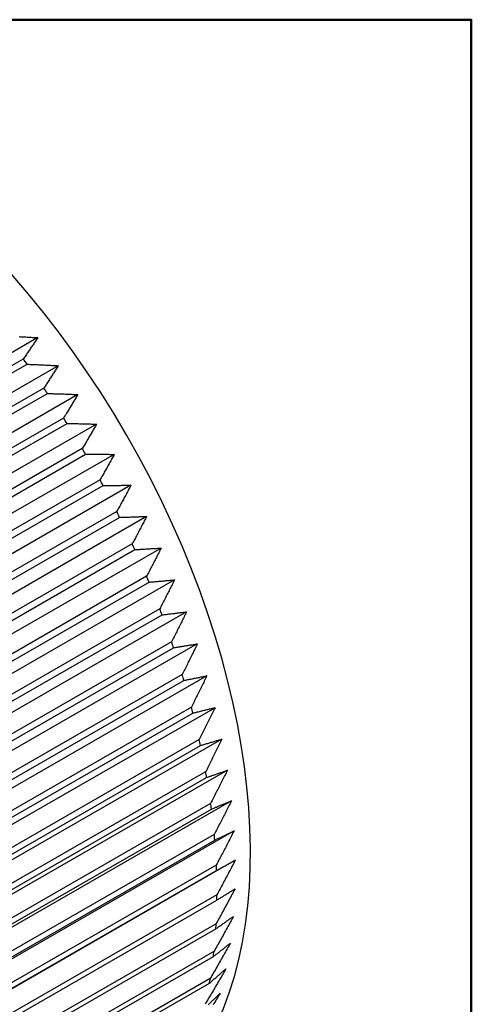
# Model space of a CAD drawing. Units: inches. Extents: x 0.1 to 10.9, y 0.1 to 8.4.
# Drawn here: x 10 to 10.6, y 6.8 to 8.1 of the extents above; entities that cross this region are included whole.
import ezdxf

# ---------------------------------------------------------------- set-up
doc = ezdxf.new("R2010")
doc.units = ezdxf.units.IN
doc.header["$MEASUREMENT"] = 0
doc.layers.add('Border_0', color=7, linetype='Continuous', lineweight=50)
doc.layers.add('Visible Edges(ANSI)', color=7, linetype='Continuous', lineweight=25)

# ---------------------------------------------------------------- blocks, each defined once
blk = doc.blocks.new('Borders Default Border')
at = {"layer": 'Border_0', "flags": 128}
blk.add_lwpolyline([(0.38, 0.38), (0.38, 8.12), (10.62, 8.12), (10.62, 0.38), (0.38, 0.38)], dxfattribs=at)

msp = doc.modelspace()

# ---------------------------------------------------------------- linework, layer by layer
at = {"layer": 'Visible Edges(ANSI)'}
for p, q in [((10.038, 7.6926), (8.6557, 6.8965)), ((10.0185, 7.6639), (8.675, 6.8902)), ((8.6801, 6.8832), (10.0236, 7.6569)), ((10.0655, 7.6549), (8.6831, 6.8589)), ((10.0462, 7.6248), (8.7026, 6.8511)), ((8.7075, 6.8439), (10.051, 7.6176)), ((10.0918, 7.6161), (8.7094, 6.8201)), ((10.0726, 7.5846), (8.7291, 6.811)), ((8.7338, 6.8036), (10.0773, 7.5772)), ((10.1169, 7.5763), (8.7345, 6.7803)), ((10.0978, 7.5435), (8.7543, 6.7698)), ((10.1407, 7.5357), (8.7583, 6.7396)), ((8.7587, 6.7623), (10.1022, 7.5359)), ((10.1216, 7.5015), (8.7781, 6.7278)), ((10.1631, 7.4943), (8.7808, 6.6982)), ((8.7823, 6.7201), (10.1258, 7.4938)), ((10.144, 7.4588), (8.8005, 6.6851)), ((10.1841, 7.4522), (8.8018, 6.6562)), ((8.8044, 6.6773), (10.1479, 7.451)), ((10.1649, 7.4155), (8.8213, 6.6419)), ((10.2036, 7.4097), (8.8212, 6.6137)), ((8.825, 6.634), (10.1685, 7.4077)), ((10.1841, 7.3719), (8.8406, 6.5982)), ((10.2214, 7.3669), (8.8391, 6.5709)), ((8.8439, 6.5903), (10.1874, 7.3639)), ((10.2377, 7.3239), (8.8553, 6.5279)), ((10.2018, 7.3279), (8.8582, 6.5542)), ((8.8613, 6.5463), (10.2048, 7.3199)), ((10.2522, 7.2809), (8.8698, 6.4848)), ((10.2177, 7.2838), (8.8742, 6.5102)), ((8.8769, 6.5022), (10.2204, 7.2758)), ((10.2318, 7.2398), (8.8883, 6.4661)), ((10.265, 7.238), (8.8826, 6.4419)), ((8.8907, 6.4581), (10.2342, 7.2318)), ((10.276, 7.1952), (8.8936, 6.3992)), ((10.2442, 7.1959), (8.9007, 6.4222)), ((8.9027, 6.4143), (10.2462, 7.1879)), ((10.2852, 7.1529), (8.9028, 6.3569)), ((10.2547, 7.1523), (8.9112, 6.3786)), ((8.9129, 6.3707), (10.2564, 7.1444)), ((10.2925, 7.1111), (8.9101, 6.3151)), ((10.2633, 7.1091), (8.9198, 6.3354)), ((8.9212, 6.3277), (10.2647, 7.1013)), ((10.2979, 7.07), (8.9156, 6.2739)), ((10.27, 7.0665), (8.9265, 6.2929)), ((8.9276, 6.2852), (10.2711, 7.0589)), ((10.3015, 7.0296), (8.9191, 6.2336)), ((10.2748, 7.0247), (8.9313, 6.251)), ((8.932, 6.2435), (10.2755, 7.0172)), ((10.3031, 6.9902), (8.9208, 6.1941)), ((10.2777, 6.9837), (8.9342, 6.2101)), ((8.9345, 6.2027), (10.278, 6.9764)), ((10.2786, 6.9438), (8.935, 6.1701)), ((8.935, 6.163), (10.2785, 6.9366)), ((8.9336, 6.1244), (10.2771, 6.898)), ((10.2775, 6.9049), (8.934, 6.1313)), ((8.9302, 6.087), (10.2737, 6.8607)), ((10.2744, 6.8674), (8.9309, 6.0937)), ((10.2695, 6.8312), (8.926, 6.0575)), ((8.9249, 6.0511), (10.2684, 6.8248))]:
    msp.add_line(p, q, dxfattribs=at)
at = {"layer": 'Visible Edges(ANSI)', "flags": 128}
for points in [[(10.0132, 7.694), (10.015, 7.6939), (10.0168, 7.6938), (10.0186, 7.6937), (10.0203, 7.6936), (10.0221, 7.6935), (10.0239, 7.6934), (10.0257, 7.6933), (10.0275, 7.6932), (10.0292, 7.6931), (10.031, 7.693), (10.0328, 7.6929), (10.0345, 7.6928), (10.0363, 7.6927), (10.038, 7.6926)], [(10.038, 7.6926), (10.0372, 7.6914), (10.0364, 7.6902), (10.0357, 7.6891), (10.0349, 7.6879), (10.0341, 7.6867), (10.0333, 7.6855), (10.0325, 7.6843), (10.0317, 7.6831), (10.0309, 7.6819), (10.0301, 7.6808), (10.0292, 7.6796), (10.0284, 7.6784), (10.0276, 7.6772), (10.0268, 7.676), (10.026, 7.6748), (10.0252, 7.6736), (10.0243, 7.6724), (10.0235, 7.6712), (10.0227, 7.6699), (10.0218, 7.6687), (10.021, 7.6675), (10.0202, 7.6663), (10.0193, 7.6651), (10.0185, 7.6639)], [(10.0236, 7.6569), (10.0254, 7.6568), (10.0272, 7.6567), (10.0289, 7.6567), (10.0307, 7.6566), (10.0325, 7.6565), (10.0342, 7.6564), (10.036, 7.6564), (10.0378, 7.6563), (10.0395, 7.6562), (10.0413, 7.6561), (10.043, 7.656), (10.0448, 7.656), (10.0465, 7.6559), (10.0483, 7.6558), (10.05, 7.6557), (10.0517, 7.6556), (10.0535, 7.6555), (10.0552, 7.6555), (10.0569, 7.6554), (10.0586, 7.6553), (10.0603, 7.6552), (10.0621, 7.6551), (10.0638, 7.655), (10.0655, 7.6549)], [(10.0655, 7.6549), (10.0647, 7.6537), (10.0639, 7.6525), (10.0631, 7.6512), (10.0623, 7.65), (10.0616, 7.6487), (10.0608, 7.6475), (10.06, 7.6463), (10.0592, 7.645), (10.0584, 7.6438), (10.0576, 7.6425), (10.0568, 7.6413), (10.056, 7.64), (10.0552, 7.6388), (10.0544, 7.6375), (10.0536, 7.6362), (10.0527, 7.635), (10.0519, 7.6337), (10.0511, 7.6324), (10.0503, 7.6312), (10.0495, 7.6299), (10.0486, 7.6286), (10.0478, 7.6274), (10.047, 7.6261), (10.0462, 7.6248)], [(10.051, 7.6176), (10.0528, 7.6176), (10.0545, 7.6175), (10.0562, 7.6174), (10.058, 7.6174), (10.0597, 7.6173), (10.0614, 7.6173), (10.0631, 7.6172), (10.0648, 7.6172), (10.0665, 7.6171), (10.0682, 7.617), (10.07, 7.617), (10.0717, 7.6169), (10.0733, 7.6169), (10.075, 7.6168), (10.0767, 7.6167), (10.0784, 7.6167), (10.0801, 7.6166), (10.0818, 7.6165), (10.0835, 7.6165), (10.0851, 7.6164), (10.0868, 7.6163), (10.0885, 7.6163), (10.0901, 7.6162), (10.0918, 7.6161)], [(10.0918, 7.6161), (10.091, 7.6148), (10.0902, 7.6136), (10.0895, 7.6123), (10.0887, 7.611), (10.0879, 7.6097), (10.0871, 7.6084), (10.0863, 7.6071), (10.0856, 7.6058), (10.0848, 7.6045), (10.084, 7.6032), (10.0832, 7.6019), (10.0824, 7.6005), (10.0816, 7.5992), (10.0808, 7.5979), (10.08, 7.5966), (10.0792, 7.5953), (10.0783, 7.5939), (10.0775, 7.5926), (10.0767, 7.5913), (10.0759, 7.59), (10.0751, 7.5886), (10.0743, 7.5873), (10.0734, 7.586), (10.0726, 7.5846)], [(10.0773, 7.5772), (10.079, 7.5772), (10.0806, 7.5772), (10.0823, 7.5772), (10.084, 7.5771), (10.0857, 7.5771), (10.0874, 7.5771), (10.089, 7.577), (10.0907, 7.577), (10.0924, 7.577), (10.094, 7.5769), (10.0957, 7.5769), (10.0973, 7.5769), (10.099, 7.5768), (10.1006, 7.5768), (10.1023, 7.5767), (10.1039, 7.5767), (10.1055, 7.5767), (10.1072, 7.5766), (10.1088, 7.5766), (10.1104, 7.5765), (10.112, 7.5765), (10.1137, 7.5764), (10.1153, 7.5764), (10.1169, 7.5763)], [(10.1169, 7.5763), (10.1161, 7.575), (10.1154, 7.5736), (10.1146, 7.5723), (10.1138, 7.571), (10.113, 7.5696), (10.1123, 7.5682), (10.1115, 7.5669), (10.1107, 7.5655), (10.1099, 7.5642), (10.1091, 7.5628), (10.1083, 7.5614), (10.1075, 7.5601), (10.1067, 7.5587), (10.1059, 7.5573), (10.1051, 7.556), (10.1043, 7.5546), (10.1035, 7.5532), (10.1027, 7.5518), (10.1019, 7.5504), (10.1011, 7.549), (10.1003, 7.5477), (10.0994, 7.5463), (10.0986, 7.5449), (10.0978, 7.5435)], [(10.1022, 7.5359), (10.1039, 7.5359), (10.1055, 7.5359), (10.1071, 7.5359), (10.1088, 7.5359), (10.1104, 7.5359), (10.112, 7.5359), (10.1136, 7.5359), (10.1152, 7.5359), (10.1169, 7.5359), (10.1185, 7.5359), (10.1201, 7.5359), (10.1217, 7.5359), (10.1233, 7.5359), (10.1249, 7.5358), (10.1265, 7.5358), (10.1281, 7.5358), (10.1297, 7.5358), (10.1313, 7.5358), (10.1328, 7.5358), (10.1344, 7.5357), (10.136, 7.5357), (10.1376, 7.5357), (10.1391, 7.5357), (10.1407, 7.5357)], [(10.1407, 7.5357), (10.1399, 7.5343), (10.1392, 7.5329), (10.1384, 7.5315), (10.1376, 7.5301), (10.1368, 7.5287), (10.1361, 7.5272), (10.1353, 7.5258), (10.1345, 7.5244), (10.1337, 7.523), (10.1329, 7.5216), (10.1321, 7.5202), (10.1313, 7.5187), (10.1305, 7.5173), (10.1297, 7.5159), (10.1289, 7.5145), (10.1281, 7.513), (10.1273, 7.5116), (10.1265, 7.5102), (10.1257, 7.5087), (10.1249, 7.5073), (10.1241, 7.5058), (10.1233, 7.5044), (10.1224, 7.5029), (10.1216, 7.5015)], [(10.1258, 7.4938), (10.1274, 7.4938), (10.129, 7.4939), (10.1305, 7.4939), (10.1321, 7.4939), (10.1337, 7.4939), (10.1353, 7.494), (10.1369, 7.494), (10.1384, 7.494), (10.14, 7.494), (10.1416, 7.4941), (10.1431, 7.4941), (10.1447, 7.4941), (10.1462, 7.4941), (10.1478, 7.4941), (10.1493, 7.4941), (10.1509, 7.4942), (10.1524, 7.4942), (10.154, 7.4942), (10.1555, 7.4942), (10.157, 7.4942), (10.1586, 7.4942), (10.1601, 7.4942), (10.1616, 7.4942), (10.1631, 7.4943)], [(10.1631, 7.4943), (10.1624, 7.4928), (10.1616, 7.4913), (10.1608, 7.4899), (10.16, 7.4884), (10.1593, 7.487), (10.1585, 7.4855), (10.1577, 7.4841), (10.1569, 7.4826), (10.1561, 7.4811), (10.1553, 7.4796), (10.1545, 7.4782), (10.1537, 7.4767), (10.1529, 7.4752), (10.1521, 7.4737), (10.1513, 7.4723), (10.1505, 7.4708), (10.1497, 7.4693), (10.1489, 7.4678), (10.1481, 7.4663), (10.1473, 7.4648), (10.1465, 7.4633), (10.1456, 7.4618), (10.1448, 7.4603), (10.144, 7.4588)], [(10.1479, 7.451), (10.1494, 7.4511), (10.151, 7.4511), (10.1525, 7.4512), (10.154, 7.4512), (10.1556, 7.4513), (10.1571, 7.4514), (10.1586, 7.4514), (10.1602, 7.4515), (10.1617, 7.4515), (10.1632, 7.4516), (10.1647, 7.4516), (10.1662, 7.4517), (10.1677, 7.4517), (10.1692, 7.4518), (10.1707, 7.4518), (10.1722, 7.4519), (10.1737, 7.4519), (10.1752, 7.452), (10.1767, 7.452), (10.1782, 7.4521), (10.1797, 7.4521), (10.1812, 7.4522), (10.1826, 7.4522), (10.1841, 7.4522)], [(10.1841, 7.4522), (10.1833, 7.4507), (10.1826, 7.4492), (10.1818, 7.4477), (10.181, 7.4462), (10.1802, 7.4447), (10.1794, 7.4432), (10.1786, 7.4417), (10.1778, 7.4402), (10.177, 7.4386), (10.1763, 7.4371), (10.1755, 7.4356), (10.1747, 7.4341), (10.1738, 7.4325), (10.173, 7.431), (10.1722, 7.4295), (10.1714, 7.4279), (10.1706, 7.4264), (10.1698, 7.4248), (10.169, 7.4233), (10.1682, 7.4218), (10.1673, 7.4202), (10.1665, 7.4187), (10.1657, 7.4171), (10.1649, 7.4155)], [(10.1685, 7.4077), (10.17, 7.4078), (10.1715, 7.4079), (10.1729, 7.408), (10.1744, 7.408), (10.1759, 7.4081), (10.1774, 7.4082), (10.1789, 7.4083), (10.1804, 7.4084), (10.1818, 7.4085), (10.1833, 7.4086), (10.1848, 7.4087), (10.1862, 7.4088), (10.1877, 7.4089), (10.1892, 7.4089), (10.1906, 7.409), (10.1921, 7.4091), (10.1935, 7.4092), (10.195, 7.4093), (10.1964, 7.4094), (10.1978, 7.4094), (10.1993, 7.4095), (10.2007, 7.4096), (10.2021, 7.4097), (10.2036, 7.4097)], [(10.2036, 7.4097), (10.2028, 7.4082), (10.202, 7.4066), (10.2012, 7.4051), (10.2004, 7.4035), (10.1996, 7.402), (10.1988, 7.4004), (10.198, 7.3988), (10.1972, 7.3973), (10.1964, 7.3957), (10.1956, 7.3941), (10.1948, 7.3926), (10.194, 7.391), (10.1932, 7.3894), (10.1924, 7.3878), (10.1916, 7.3862), (10.1908, 7.3847), (10.1899, 7.3831), (10.1891, 7.3815), (10.1883, 7.3799), (10.1875, 7.3783), (10.1866, 7.3767), (10.1858, 7.3751), (10.185, 7.3735), (10.1841, 7.3719)], [(10.1874, 7.3639), (10.1889, 7.3641), (10.1903, 7.3642), (10.1918, 7.3643), (10.1932, 7.3645), (10.1947, 7.3646), (10.1961, 7.3647), (10.1975, 7.3649), (10.199, 7.365), (10.2004, 7.3651), (10.2018, 7.3652), (10.2032, 7.3654), (10.2047, 7.3655), (10.2061, 7.3656), (10.2075, 7.3658), (10.2089, 7.3659), (10.2103, 7.366), (10.2117, 7.3661), (10.2131, 7.3662), (10.2145, 7.3664), (10.2159, 7.3665), (10.2173, 7.3666), (10.2187, 7.3667), (10.2201, 7.3668), (10.2214, 7.3669)], [(10.2214, 7.3669), (10.2207, 7.3653), (10.2199, 7.3637), (10.2191, 7.3621), (10.2183, 7.3605), (10.2175, 7.3589), (10.2166, 7.3573), (10.2158, 7.3557), (10.215, 7.3541), (10.2142, 7.3525), (10.2134, 7.3509), (10.2126, 7.3492), (10.2118, 7.3476), (10.2109, 7.346), (10.2101, 7.3444), (10.2093, 7.3427), (10.2085, 7.3411), (10.2076, 7.3394), (10.2068, 7.3378), (10.206, 7.3362), (10.2051, 7.3345), (10.2043, 7.3329), (10.2034, 7.3312), (10.2026, 7.3296), (10.2018, 7.3279)], [(10.2048, 7.3199), (10.2062, 7.3201), (10.2076, 7.3203), (10.209, 7.3205), (10.2104, 7.3206), (10.2118, 7.3208), (10.2132, 7.321), (10.2145, 7.3212), (10.2159, 7.3213), (10.2173, 7.3215), (10.2187, 7.3217), (10.2201, 7.3218), (10.2214, 7.322), (10.2228, 7.3222), (10.2242, 7.3223), (10.2255, 7.3225), (10.2269, 7.3227), (10.2282, 7.3228), (10.2296, 7.323), (10.231, 7.3232), (10.2323, 7.3233), (10.2337, 7.3235), (10.235, 7.3236), (10.2363, 7.3238), (10.2377, 7.3239)], [(10.2377, 7.3239), (10.2369, 7.3223), (10.2361, 7.3207), (10.2352, 7.319), (10.2344, 7.3174), (10.2336, 7.3157), (10.2328, 7.3141), (10.232, 7.3124), (10.2312, 7.3107), (10.2303, 7.3091), (10.2295, 7.3074), (10.2287, 7.3057), (10.2278, 7.3041), (10.227, 7.3024), (10.2262, 7.3007), (10.2253, 7.299), (10.2245, 7.2974), (10.2236, 7.2957), (10.2228, 7.294), (10.222, 7.2923), (10.2211, 7.2906), (10.2202, 7.2889), (10.2194, 7.2872), (10.2185, 7.2855), (10.2177, 7.2838)], [(10.2204, 7.2758), (10.2217, 7.2761), (10.2231, 7.2763), (10.2244, 7.2765), (10.2258, 7.2767), (10.2271, 7.277), (10.2285, 7.2772), (10.2298, 7.2774), (10.2312, 7.2776), (10.2325, 7.2778), (10.2338, 7.278), (10.2352, 7.2782), (10.2365, 7.2785), (10.2378, 7.2787), (10.2391, 7.2789), (10.2405, 7.2791), (10.2418, 7.2793), (10.2431, 7.2795), (10.2444, 7.2797), (10.2457, 7.2799), (10.247, 7.2801), (10.2483, 7.2803), (10.2496, 7.2805), (10.2509, 7.2807), (10.2522, 7.2809)], [(10.2522, 7.2809), (10.2514, 7.2792), (10.2506, 7.2775), (10.2497, 7.2758), (10.2489, 7.2741), (10.2481, 7.2725), (10.2472, 7.2708), (10.2464, 7.2691), (10.2456, 7.2674), (10.2447, 7.2656), (10.2439, 7.2639), (10.243, 7.2622), (10.2422, 7.2605), (10.2413, 7.2588), (10.2405, 7.2571), (10.2396, 7.2554), (10.2388, 7.2536), (10.2379, 7.2519), (10.2371, 7.2502), (10.2362, 7.2485), (10.2353, 7.2467), (10.2345, 7.245), (10.2336, 7.2433), (10.2327, 7.2415), (10.2318, 7.2398)], [(10.2342, 7.2318), (10.2355, 7.2321), (10.2368, 7.2323), (10.2381, 7.2326), (10.2395, 7.2329), (10.2408, 7.2331), (10.2421, 7.2334), (10.2434, 7.2337), (10.2447, 7.2339), (10.2459, 7.2342), (10.2472, 7.2344), (10.2485, 7.2347), (10.2498, 7.235), (10.2511, 7.2352), (10.2524, 7.2355), (10.2536, 7.2357), (10.2549, 7.236), (10.2562, 7.2362), (10.2575, 7.2365), (10.2587, 7.2367), (10.26, 7.237), (10.2612, 7.2372), (10.2625, 7.2375), (10.2637, 7.2377), (10.265, 7.238)], [(10.265, 7.238), (10.2642, 7.2362), (10.2633, 7.2345), (10.2625, 7.2328), (10.2616, 7.231), (10.2608, 7.2293), (10.2599, 7.2276), (10.2591, 7.2258), (10.2582, 7.2241), (10.2574, 7.2223), (10.2565, 7.2206), (10.2556, 7.2188), (10.2548, 7.2171), (10.2539, 7.2153), (10.253, 7.2136), (10.2522, 7.2118), (10.2513, 7.2101), (10.2504, 7.2083), (10.2495, 7.2065), (10.2486, 7.2048), (10.2478, 7.203), (10.2469, 7.2012), (10.246, 7.1994), (10.2451, 7.1976), (10.2442, 7.1959)], [(10.2462, 7.1879), (10.2475, 7.1883), (10.2488, 7.1886), (10.25, 7.1889), (10.2513, 7.1892), (10.2526, 7.1895), (10.2538, 7.1898), (10.2551, 7.1901), (10.2563, 7.1904), (10.2576, 7.1908), (10.2588, 7.1911), (10.2601, 7.1914), (10.2613, 7.1917), (10.2626, 7.192), (10.2638, 7.1923), (10.265, 7.1926), (10.2663, 7.1929), (10.2675, 7.1932), (10.2687, 7.1935), (10.2699, 7.1938), (10.2711, 7.1941), (10.2724, 7.1944), (10.2736, 7.1947), (10.2748, 7.195), (10.276, 7.1952)], [(10.276, 7.1952), (10.2751, 7.1935), (10.2743, 7.1917), (10.2734, 7.19), (10.2725, 7.1882), (10.2717, 7.1864), (10.2708, 7.1846), (10.2699, 7.1829), (10.2691, 7.1811), (10.2682, 7.1793), (10.2673, 7.1775), (10.2664, 7.1757), (10.2655, 7.1739), (10.2646, 7.1722), (10.2637, 7.1704), (10.2628, 7.1686), (10.262, 7.1668), (10.2611, 7.165), (10.2602, 7.1631), (10.2593, 7.1613), (10.2583, 7.1595), (10.2574, 7.1577), (10.2565, 7.1559), (10.2556, 7.1541), (10.2547, 7.1523)], [(10.2564, 7.1444), (10.2576, 7.1448), (10.2589, 7.1451), (10.2601, 7.1455), (10.2613, 7.1459), (10.2625, 7.1462), (10.2637, 7.1466), (10.265, 7.147), (10.2662, 7.1473), (10.2674, 7.1477), (10.2686, 7.148), (10.2698, 7.1484), (10.271, 7.1488), (10.2722, 7.1491), (10.2734, 7.1495), (10.2746, 7.1498), (10.2758, 7.1502), (10.2769, 7.1505), (10.2781, 7.1509), (10.2793, 7.1512), (10.2805, 7.1516), (10.2817, 7.1519), (10.2828, 7.1522), (10.284, 7.1526), (10.2852, 7.1529)], [(10.2852, 7.1529), (10.2843, 7.1511), (10.2834, 7.1493), (10.2825, 7.1475), (10.2816, 7.1457), (10.2807, 7.1439), (10.2798, 7.1421), (10.2789, 7.1403), (10.278, 7.1385), (10.2771, 7.1367), (10.2762, 7.1349), (10.2753, 7.133), (10.2744, 7.1312), (10.2735, 7.1294), (10.2726, 7.1276), (10.2717, 7.1257), (10.2708, 7.1239), (10.2698, 7.122), (10.2689, 7.1202), (10.268, 7.1184), (10.2671, 7.1165), (10.2661, 7.1147), (10.2652, 7.1128), (10.2643, 7.111), (10.2633, 7.1091)], [(10.2647, 7.1013), (10.2659, 7.1018), (10.2671, 7.1022), (10.2682, 7.1026), (10.2694, 7.103), (10.2706, 7.1034), (10.2718, 7.1039), (10.273, 7.1043), (10.2741, 7.1047), (10.2753, 7.1051), (10.2765, 7.1055), (10.2776, 7.1059), (10.2788, 7.1063), (10.2799, 7.1067), (10.2811, 7.1071), (10.2823, 7.1075), (10.2834, 7.1079), (10.2845, 7.1083), (10.2857, 7.1087), (10.2868, 7.1091), (10.288, 7.1095), (10.2891, 7.1099), (10.2902, 7.1103), (10.2914, 7.1107), (10.2925, 7.1111)], [(10.2925, 7.1111), (10.2916, 7.1093), (10.2907, 7.1075), (10.2898, 7.1056), (10.2889, 7.1038), (10.2879, 7.102), (10.287, 7.1001), (10.2861, 7.0983), (10.2852, 7.0964), (10.2842, 7.0946), (10.2833, 7.0927), (10.2824, 7.0909), (10.2814, 7.089), (10.2805, 7.0872), (10.2796, 7.0853), (10.2786, 7.0834), (10.2777, 7.0816), (10.2767, 7.0797), (10.2758, 7.0778), (10.2748, 7.076), (10.2739, 7.0741), (10.2729, 7.0722), (10.272, 7.0703), (10.271, 7.0684), (10.27, 7.0665)], [(10.2711, 7.0589), (10.2722, 7.0594), (10.2734, 7.0599), (10.2745, 7.0603), (10.2756, 7.0608), (10.2768, 7.0613), (10.2779, 7.0617), (10.2791, 7.0622), (10.2802, 7.0627), (10.2813, 7.0631), (10.2824, 7.0636), (10.2836, 7.0641), (10.2847, 7.0645), (10.2858, 7.065), (10.2869, 7.0654), (10.288, 7.0659), (10.2892, 7.0664), (10.2903, 7.0668), (10.2914, 7.0673), (10.2925, 7.0677), (10.2936, 7.0682), (10.2947, 7.0686), (10.2958, 7.0691), (10.2969, 7.0695), (10.2979, 7.07)], [(10.2979, 7.07), (10.297, 7.0681), (10.2961, 7.0663), (10.2951, 7.0644), (10.2942, 7.0625), (10.2933, 7.0607), (10.2923, 7.0588), (10.2914, 7.0569), (10.2904, 7.0551), (10.2894, 7.0532), (10.2885, 7.0513), (10.2875, 7.0494), (10.2866, 7.0475), (10.2856, 7.0456), (10.2846, 7.0438), (10.2837, 7.0419), (10.2827, 7.04), (10.2817, 7.0381), (10.2807, 7.0362), (10.2798, 7.0343), (10.2788, 7.0324), (10.2778, 7.0304), (10.2768, 7.0285), (10.2758, 7.0266), (10.2748, 7.0247)], [(10.2755, 7.0172), (10.2766, 7.0177), (10.2777, 7.0183), (10.2788, 7.0188), (10.2799, 7.0193), (10.281, 7.0199), (10.2821, 7.0204), (10.2832, 7.0209), (10.2843, 7.0214), (10.2854, 7.022), (10.2865, 7.0225), (10.2876, 7.023), (10.2887, 7.0235), (10.2898, 7.024), (10.2908, 7.0245), (10.2919, 7.0251), (10.293, 7.0256), (10.2941, 7.0261), (10.2951, 7.0266), (10.2962, 7.0271), (10.2973, 7.0276), (10.2983, 7.0281), (10.2994, 7.0286), (10.3004, 7.0291), (10.3015, 7.0296)], [(10.3015, 7.0296), (10.3005, 7.0277), (10.2996, 7.0258), (10.2986, 7.024), (10.2976, 7.0221), (10.2967, 7.0202), (10.2957, 7.0183), (10.2947, 7.0164), (10.2937, 7.0145), (10.2927, 7.0126), (10.2917, 7.0107), (10.2908, 7.0088), (10.2898, 7.0069), (10.2888, 7.005), (10.2878, 7.003), (10.2868, 7.0011), (10.2858, 6.9992), (10.2848, 6.9973), (10.2838, 6.9954), (10.2828, 6.9934), (10.2817, 6.9915), (10.2807, 6.9896), (10.2797, 6.9876), (10.2787, 6.9857), (10.2777, 6.9837)], [(10.278, 6.9764), (10.2791, 6.977), (10.2801, 6.9776), (10.2812, 6.9782), (10.2823, 6.9788), (10.2833, 6.9794), (10.2844, 6.9799), (10.2855, 6.9805), (10.2865, 6.9811), (10.2876, 6.9817), (10.2886, 6.9823), (10.2897, 6.9828), (10.2907, 6.9834), (10.2918, 6.984), (10.2928, 6.9845), (10.2939, 6.9851), (10.2949, 6.9857), (10.296, 6.9863), (10.297, 6.9868), (10.298, 6.9874), (10.2991, 6.9879), (10.3001, 6.9885), (10.3011, 6.9891), (10.3021, 6.9896), (10.3031, 6.9902)], [(10.3031, 6.9902), (10.3021, 6.9883), (10.3012, 6.9864), (10.3002, 6.9845), (10.2991, 6.9826), (10.2981, 6.9806), (10.2971, 6.9787), (10.2961, 6.9768), (10.2951, 6.9749), (10.2941, 6.973), (10.2931, 6.971), (10.2921, 6.9691), (10.291, 6.9672), (10.29, 6.9652), (10.289, 6.9633), (10.2879, 6.9614), (10.2869, 6.9594), (10.2859, 6.9575), (10.2848, 6.9555), (10.2838, 6.9536), (10.2828, 6.9516), (10.2817, 6.9497), (10.2807, 6.9477), (10.2796, 6.9457), (10.2786, 6.9438)], [(10.3029, 6.9518), (10.3018, 6.9499), (10.3008, 6.948), (10.2998, 6.946), (10.2987, 6.9441), (10.2977, 6.9422), (10.2967, 6.9402), (10.2956, 6.9383), (10.2946, 6.9364), (10.2935, 6.9344), (10.2925, 6.9325), (10.2914, 6.9305), (10.2904, 6.9286), (10.2893, 6.9266), (10.2882, 6.9247), (10.2872, 6.9227), (10.2861, 6.9207), (10.285, 6.9188), (10.284, 6.9168), (10.2829, 6.9148), (10.2818, 6.9129), (10.2807, 6.9109), (10.2796, 6.9089), (10.2786, 6.9069), (10.2775, 6.9049)], [(10.2785, 6.9366), (10.2795, 6.9373), (10.2806, 6.9379), (10.2816, 6.9386), (10.2827, 6.9392), (10.2837, 6.9399), (10.2847, 6.9405), (10.2858, 6.9412), (10.2868, 6.9418), (10.2878, 6.9424), (10.2888, 6.9431), (10.2899, 6.9437), (10.2909, 6.9443), (10.2919, 6.945), (10.2929, 6.9456), (10.2939, 6.9462), (10.2949, 6.9469), (10.2959, 6.9475), (10.2969, 6.9481), (10.2979, 6.9487), (10.2989, 6.9493), (10.2999, 6.95), (10.3009, 6.9506), (10.3019, 6.9512), (10.3029, 6.9518)], [(10.3007, 6.9146), (10.2996, 6.9127), (10.2986, 6.9107), (10.2975, 6.9088), (10.2964, 6.9069), (10.2954, 6.9049), (10.2943, 6.903), (10.2932, 6.901), (10.2921, 6.8991), (10.291, 6.8971), (10.2899, 6.8951), (10.2889, 6.8932), (10.2878, 6.8912), (10.2867, 6.8892), (10.2856, 6.8873), (10.2845, 6.8853), (10.2834, 6.8833), (10.2823, 6.8813), (10.2811, 6.8793), (10.28, 6.8774), (10.2789, 6.8754), (10.2778, 6.8734), (10.2767, 6.8714), (10.2756, 6.8694), (10.2744, 6.8674)], [(10.2771, 6.898), (10.2781, 6.8987), (10.2791, 6.8995), (10.2801, 6.9002), (10.2811, 6.9009), (10.2821, 6.9016), (10.2831, 6.9023), (10.2841, 6.903), (10.2851, 6.9037), (10.2861, 6.9044), (10.2871, 6.9051), (10.2881, 6.9057), (10.2891, 6.9064), (10.29, 6.9071), (10.291, 6.9078), (10.292, 6.9085), (10.293, 6.9092), (10.294, 6.9099), (10.2949, 6.9106), (10.2959, 6.9112), (10.2969, 6.9119), (10.2978, 6.9126), (10.2988, 6.9133), (10.2997, 6.9139), (10.3007, 6.9146)], [(10.2966, 6.8787), (10.2955, 6.8768), (10.2944, 6.8748), (10.2933, 6.8729), (10.2922, 6.8709), (10.2911, 6.869), (10.29, 6.867), (10.2889, 6.865), (10.2877, 6.8631), (10.2866, 6.8611), (10.2855, 6.8591), (10.2844, 6.8571), (10.2832, 6.8552), (10.2821, 6.8532), (10.281, 6.8512), (10.2798, 6.8492), (10.2787, 6.8472), (10.2775, 6.8452), (10.2764, 6.8432), (10.2752, 6.8412), (10.2741, 6.8392), (10.2729, 6.8372), (10.2718, 6.8352), (10.2706, 6.8332), (10.2695, 6.8312)], [(10.2737, 6.8607), (10.2747, 6.8615), (10.2757, 6.8623), (10.2766, 6.863), (10.2776, 6.8638), (10.2786, 6.8645), (10.2796, 6.8653), (10.2805, 6.8661), (10.2815, 6.8668), (10.2825, 6.8676), (10.2834, 6.8683), (10.2844, 6.8691), (10.2853, 6.8698), (10.2863, 6.8706), (10.2872, 6.8713), (10.2882, 6.8721), (10.2891, 6.8728), (10.2901, 6.8736), (10.291, 6.8743), (10.292, 6.8751), (10.2929, 6.8758), (10.2938, 6.8765), (10.2948, 6.8773), (10.2957, 6.878), (10.2966, 6.8787)], [(10.2906, 6.8443), (10.2895, 6.8423), (10.2884, 6.8403), (10.2872, 6.8384), (10.2861, 6.8364), (10.2849, 6.8345), (10.2838, 6.8325), (10.2826, 6.8305), (10.2814, 6.8285), (10.2803, 6.8266), (10.2791, 6.8246), (10.278, 6.8226), (10.2768, 6.8206), (10.2756, 6.8186), (10.2744, 6.8166), (10.2733, 6.8146), (10.2721, 6.8126), (10.2709, 6.8106), (10.2697, 6.8086), (10.2685, 6.8066), (10.2673, 6.8046), (10.2662, 6.8026), (10.265, 6.8006), (10.2638, 6.7985), (10.2626, 6.7965)], [(10.2684, 6.8248), (10.2693, 6.8256), (10.2703, 6.8265), (10.2712, 6.8273), (10.2722, 6.8281), (10.2731, 6.8289), (10.2741, 6.8298), (10.275, 6.8306), (10.2759, 6.8314), (10.2769, 6.8322), (10.2778, 6.833), (10.2787, 6.8338), (10.2797, 6.8347), (10.2806, 6.8355), (10.2815, 6.8363), (10.2824, 6.8371), (10.2834, 6.8379), (10.2843, 6.8387), (10.2852, 6.8395), (10.2861, 6.8403), (10.287, 6.8411), (10.2879, 6.8419), (10.2888, 6.8427), (10.2897, 6.8435), (10.2906, 6.8443)], [(10.2667, 6.7957), (10.2676, 6.7966), (10.2685, 6.7975), (10.2694, 6.7984), (10.2703, 6.7993), (10.2712, 6.8001), (10.2721, 6.801), (10.273, 6.8019), (10.2739, 6.8027), (10.2748, 6.8036), (10.2757, 6.8045), (10.2766, 6.8053), (10.2775, 6.8062), (10.2784, 6.8071), (10.2793, 6.8079), (10.2802, 6.8088), (10.281, 6.8096), (10.2819, 6.8105), (10.2828, 6.8113)], [(10.2828, 6.8113), (10.2816, 6.8094), (10.2804, 6.8074), (10.2792, 6.8054), (10.2781, 6.8035), (10.2769, 6.8015), (10.2757, 6.7995), (10.2745, 6.7975), (10.2733, 6.7956)]]:
    msp.add_lwpolyline(points, dxfattribs=at)
at = {"layer": 'Visible Edges(ANSI)'}
for centre, major_axis, start_param, end_param in [((9.7546, 7.3289), (0.4015, -0.6973), 0.26081, 2.880783), ((9.6839, 7.2882), (0.4197, -0.7288), 1.750097, 1.760495), ((9.6839, 7.2882), (0.4197, -0.7288), 1.692684, 1.703082), ((9.6839, 7.2882), (0.4197, -0.7288), 1.635272, 1.64567), ((9.6839, 7.2882), (0.4197, -0.7288), 1.57786, 1.588258), ((9.6839, 7.2882), (0.4197, -0.7288), 1.520448, 1.530846), ((9.6839, 7.2882), (0.4197, -0.7288), 1.463036, 1.473434), ((9.6839, 7.2882), (0.4197, -0.7288), 1.405624, 1.416022), ((9.6839, 7.2882), (0.4197, -0.7288), 1.348212, 1.35861), ((9.6839, 7.2882), (0.4197, -0.7288), 1.290799, 1.301197), ((9.6839, 7.2882), (0.4197, -0.7288), 1.233387, 1.243785), ((9.6839, 7.2882), (0.4197, -0.7288), 1.175975, 1.186373), ((9.6839, 7.2882), (0.4197, -0.7288), 1.118563, 1.128961), ((9.6839, 7.2882), (0.4197, -0.7288), 1.061151, 1.071549), ((9.6839, 7.2882), (0.4197, -0.7288), 1.003739, 1.014137), ((9.6839, 7.2882), (0.4197, -0.7288), 0.946327, 0.956725), ((9.6839, 7.2882), (0.4197, -0.7288), 0.888914, 0.899312), ((9.6839, 7.2882), (0.4197, -0.7288), 0.831502, 0.8419), ((9.6839, 7.2882), (0.4197, -0.7288), 0.77409, 0.784488), ((9.6839, 7.2882), (0.4197, -0.7288), 0.716678, 0.727076), ((9.6839, 7.2882), (0.4197, -0.7288), 0.659266, 0.669664), ((9.6839, 7.2882), (0.4197, -0.7288), 0.601854, 0.612252)]:
    msp.add_ellipse(centre, major_axis=major_axis, ratio=0.578093, start_param=start_param, end_param=end_param, dxfattribs=at)

# ---------------------------------------------------------------- block references
msp.add_blockref('Borders Default Border', (0, 0))

doc.saveas('drawing.dxf')
